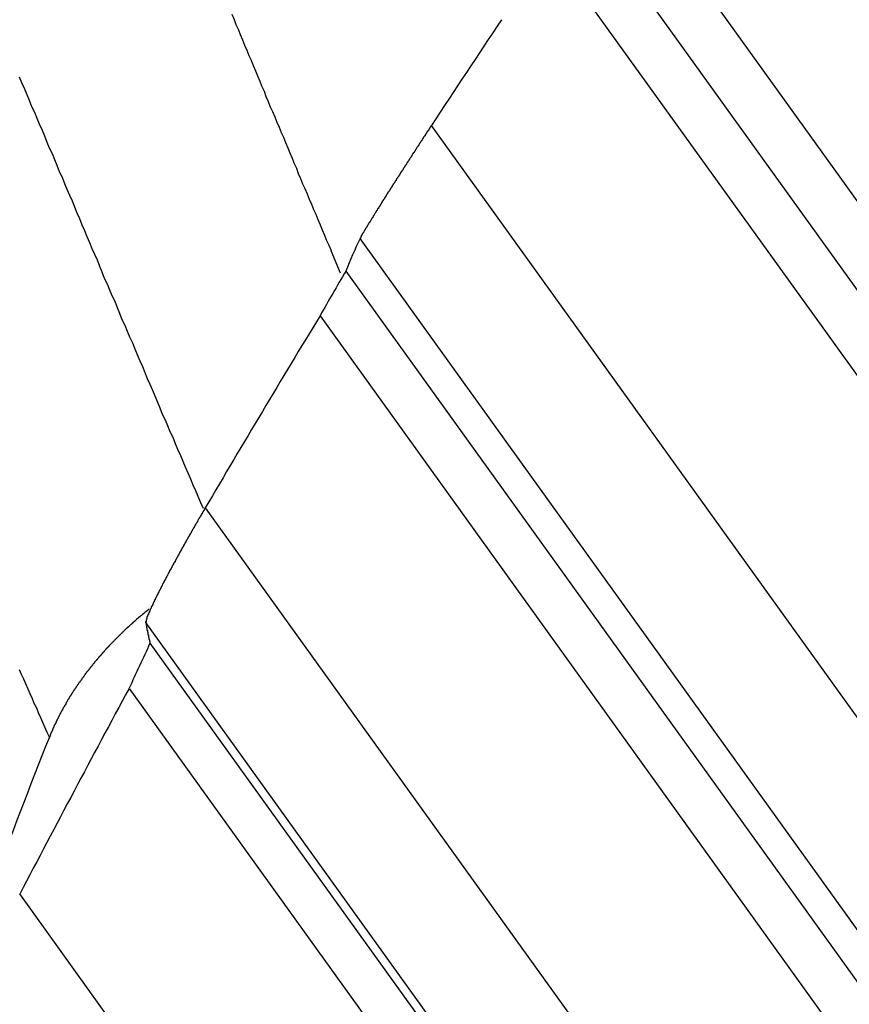
# Model space of a CAD drawing. Units: inches. Extents: x 11 to 1538, y 29 to 624.
# Drawn here: x 1291 to 1292, y 460 to 462 of the extents above; entities that cross this region are included whole.
import ezdxf

# ---------------------------------------------------------------- set-up
doc = ezdxf.new("R2010")
doc.units = ezdxf.units.IN
doc.header["$MEASUREMENT"] = 0
doc.layers.add('M12P-TE-M16_DXF_CONTINUOUS', color=7, linetype='Continuous')
doc.layers.add('M12P-WNAP-M1DXF_CONTINUOUS', color=7, linetype='Continuous')

msp = doc.modelspace()

# ---------------------------------------------------------------- linework, layer by layer
at = {"layer": 'M12P-TE-M16_DXF_CONTINUOUS', "color": 7, "linetype": 'Continuous'}
msp.add_line((1291.4068, 461.2874), (1291.3869, 461.3346), dxfattribs=at)
at = {"layer": 'M12P-TE-M16_DXF_CONTINUOUS', "color": 7}
for points in [[(1291.3874, 461.3346, 0), (1291.3824, 461.3456, 0), (1291.3774, 461.3566, 0), (1291.3734, 461.3666, 0), (1291.3684, 461.3776, 0), (1291.3644, 461.3886, 0), (1291.3594, 461.3996, 0), (1291.3554, 461.4106, 0), (1291.3504, 461.4206, 0), (1291.3464, 461.4316, 0), (1291.3414, 461.4426, 0), (1291.3374, 461.4536, 0), (1291.3324, 461.4646, 0), (1291.3274, 461.4746, 0), (1291.3234, 461.4856, 0), (1291.3184, 461.4966, 0), (1291.3144, 461.5076, 0), (1291.3094, 461.5186, 0), (1291.3054, 461.5286, 0), (1291.3004, 461.5396, 0), (1291.2964, 461.5506, 0), (1291.2914, 461.5616, 0), (1291.2874, 461.5726, 0), (1291.2824, 461.5826, 0), (1291.2784, 461.5936, 0), (1291.2734, 461.6046, 0), (1291.2694, 461.6156, 0), (1291.2644, 461.6266, 0), (1291.2594, 461.6366, 0), (1291.2554, 461.6476, 0), (1291.2504, 461.6586, 0), (1291.2464, 461.6696, 0), (1291.2414, 461.6806, 0), (1291.2374, 461.6906, 0), (1291.2324, 461.7016, 0), (1291.2284, 461.7126, 0), (1291.2234, 461.7236, 0), (1291.2194, 461.7346, 0), (1291.2144, 461.7446, 0), (1291.2104, 461.7556, 0), (1291.2054, 461.7666, 0), (1291.2014, 461.7776, 0), (1291.1964, 461.7886, 0), (1291.1924, 461.7986, 0), (1291.1874, 461.8096, 0), (1291.1834, 461.8206, 0), (1291.1784, 461.8316, 0)], [(1291.1184, 460.7926, 0), (1291.1124, 460.8046, 0), (1291.1074, 460.8176, 0), (1291.1024, 460.8296, 0), (1291.0964, 460.8416, 0), (1291.0914, 460.8546, 0), (1291.0864, 460.8666, 0), (1291.0804, 460.8796, 0), (1291.0754, 460.8916, 0), (1291.0704, 460.9036, 0), (1291.0644, 460.9166, 0), (1291.0594, 460.9286, 0), (1291.0544, 460.9416, 0), (1291.0484, 460.9536, 0), (1291.0434, 460.9666, 0), (1291.0384, 460.9786, 0), (1291.0324, 460.9906, 0), (1291.0274, 461.0036, 0), (1291.0224, 461.0156, 0), (1291.0164, 461.0286, 0), (1291.0114, 461.0406, 0), (1291.0064, 461.0536, 0), (1291.0004, 461.0656, 0), (1290.9954, 461.0776, 0), (1290.9904, 461.0906, 0), (1290.9854, 461.1026, 0), (1290.9794, 461.1156, 0), (1290.9744, 461.1276, 0), (1290.9694, 461.1406, 0), (1290.9634, 461.1526, 0), (1290.9584, 461.1646, 0), (1290.9534, 461.1776, 0), (1290.9474, 461.1896, 0), (1290.9424, 461.2026, 0), (1290.9374, 461.2146, 0), (1290.9324, 461.2276, 0), (1290.9264, 461.2396, 0), (1290.9214, 461.2516, 0), (1290.9164, 461.2646, 0), (1290.9104, 461.2766, 0), (1290.9054, 461.2896, 0), (1290.9004, 461.3016, 0), (1290.8954, 461.3146, 0), (1290.8894, 461.3266, 0), (1290.8844, 461.3386, 0), (1290.8794, 461.3516, 0), (1290.8734, 461.3636, 0), (1290.8684, 461.3766, 0), (1290.8634, 461.3886, 0), (1290.8584, 461.4016, 0), (1290.8524, 461.4136, 0), (1290.8474, 461.4266, 0), (1290.8424, 461.4386, 0), (1290.8374, 461.4506, 0), (1290.8314, 461.4636, 0), (1290.8264, 461.4756, 0), (1290.8214, 461.4886, 0), (1290.8154, 461.5006, 0), (1290.8104, 461.5136, 0), (1290.8054, 461.5256, 0), (1290.8004, 461.5386, 0), (1290.7944, 461.5506, 0), (1290.7894, 461.5626, 0), (1290.7844, 461.5756, 0), (1290.7794, 461.5876, 0), (1290.7734, 461.6006, 0), (1290.7684, 461.6126, 0), (1290.7634, 461.6256, 0), (1290.7574, 461.6376, 0), (1290.7524, 461.6506, 0), (1290.7474, 461.6626, 0), (1290.7424, 461.6746, 0), (1290.7364, 461.6876, 0), (1290.7314, 461.6996, 0)], [(1290.9694, 460.5526, 0), (1290.9694, 460.5516, 0), (1290.9684, 460.5516, 0), (1290.9684, 460.5506, 0), (1290.9674, 460.5506, 0), (1290.9674, 460.5496, 0), (1290.9664, 460.5496, 0), (1290.9664, 460.5496, 0), (1290.9654, 460.5486, 0), (1290.9654, 460.5486, 0), (1290.9644, 460.5476, 0), (1290.9644, 460.5476, 0), (1290.9634, 460.5466, 0), (1290.9634, 460.5466, 0), (1290.9624, 460.5456, 0), (1290.9624, 460.5456, 0), (1290.9614, 460.5446, 0), (1290.9614, 460.5446, 0), (1290.9604, 460.5436, 0), (1290.9594, 460.5436, 0), (1290.9594, 460.5426, 0), (1290.9584, 460.5426, 0), (1290.9584, 460.5416, 0), (1290.9574, 460.5416, 0), (1290.9574, 460.5406, 0), (1290.9564, 460.5406, 0), (1290.9564, 460.5406, 0), (1290.9554, 460.5396, 0), (1290.9554, 460.5396, 0), (1290.9544, 460.5386, 0), (1290.9544, 460.5386, 0), (1290.9534, 460.5376, 0), (1290.9534, 460.5376, 0), (1290.9524, 460.5366, 0), (1290.9524, 460.5366, 0), (1290.9514, 460.5356, 0), (1290.9514, 460.5356, 0), (1290.9504, 460.5346, 0), (1290.9504, 460.5346, 0), (1290.9494, 460.5336, 0), (1290.9494, 460.5336, 0), (1290.9484, 460.5326, 0), (1290.9484, 460.5326, 0), (1290.9474, 460.5316, 0), (1290.9474, 460.5316, 0), (1290.9464, 460.5306, 0), (1290.9464, 460.5306, 0), (1290.9454, 460.5296, 0), (1290.9454, 460.5296, 0), (1290.9444, 460.5286, 0), (1290.9444, 460.5286, 0), (1290.9434, 460.5276, 0), (1290.9434, 460.5276, 0), (1290.9424, 460.5266, 0), (1290.9424, 460.5266, 0), (1290.9414, 460.5256, 0), (1290.9414, 460.5256, 0), (1290.9404, 460.5246, 0), (1290.9404, 460.5246, 0), (1290.9394, 460.5236, 0), (1290.9394, 460.5236, 0), (1290.9384, 460.5226, 0), (1290.9384, 460.5226, 0), (1290.9374, 460.5216, 0), (1290.9374, 460.5216, 0), (1290.9364, 460.5206, 0), (1290.9364, 460.5206, 0), (1290.9354, 460.5196, 0), (1290.9354, 460.5196, 0), (1290.9344, 460.5186, 0), (1290.9344, 460.5186, 0), (1290.9334, 460.5176, 0), (1290.9334, 460.5176, 0), (1290.9324, 460.5166, 0), (1290.9324, 460.5166, 0), (1290.9314, 460.5156, 0), (1290.9314, 460.5156, 0), (1290.9304, 460.5146, 0), (1290.9304, 460.5146, 0), (1290.9294, 460.5136, 0), (1290.9294, 460.5136, 0), (1290.9284, 460.5126, 0), (1290.9284, 460.5126, 0), (1290.9274, 460.5116, 0), (1290.9274, 460.5116, 0), (1290.9264, 460.5106, 0), (1290.9264, 460.5106, 0), (1290.9254, 460.5096, 0), (1290.9254, 460.5096, 0), (1290.9244, 460.5086, 0), (1290.9244, 460.5086, 0), (1290.9234, 460.5076, 0), (1290.9234, 460.5076, 0), (1290.9224, 460.5066, 0), (1290.9224, 460.5066, 0), (1290.9214, 460.5056, 0), (1290.9214, 460.5056, 0), (1290.9204, 460.5046, 0), (1290.9204, 460.5046, 0), (1290.9194, 460.5036, 0), (1290.9194, 460.5036, 0), (1290.9194, 460.5026, 0), (1290.9184, 460.5026, 0), (1290.9184, 460.5016, 0), (1290.9174, 460.5016, 0), (1290.9174, 460.5006, 0), (1290.9164, 460.5006, 0), (1290.9164, 460.4996, 0), (1290.9154, 460.4996, 0), (1290.9154, 460.4986, 0), (1290.9144, 460.4986, 0), (1290.9144, 460.4976, 0), (1290.9134, 460.4976, 0), (1290.9134, 460.4966, 0), (1290.9124, 460.4966, 0), (1290.9124, 460.4956, 0), (1290.9114, 460.4946, 0), (1290.9114, 460.4946, 0), (1290.9104, 460.4936, 0), (1290.9104, 460.4936, 0), (1290.9094, 460.4926, 0), (1290.9094, 460.4926, 0), (1290.9094, 460.4916, 0), (1290.9084, 460.4916, 0), (1290.9084, 460.4906, 0), (1290.9074, 460.4906, 0), (1290.9074, 460.4896, 0), (1290.9064, 460.4896, 0), (1290.9064, 460.4886, 0), (1290.9054, 460.4886, 0), (1290.9054, 460.4876, 0), (1290.9044, 460.4876, 0), (1290.9044, 460.4866, 0), (1290.9034, 460.4866, 0), (1290.9034, 460.4856, 0), (1290.9024, 460.4846, 0), (1290.9024, 460.4846, 0), (1290.9024, 460.4836, 0), (1290.9014, 460.4836, 0), (1290.9014, 460.4826, 0), (1290.9004, 460.4826, 0), (1290.9004, 460.4816, 0), (1290.8994, 460.4816, 0), (1290.8994, 460.4806, 0), (1290.8984, 460.4806, 0), (1290.8984, 460.4796, 0), (1290.8974, 460.4796, 0), (1290.8974, 460.4786, 0), (1290.8974, 460.4786, 0), (1290.8964, 460.4776, 0), (1290.8964, 460.4776, 0), (1290.8954, 460.4766, 0), (1290.8954, 460.4756, 0), (1290.8944, 460.4756, 0), (1290.8944, 460.4746, 0), (1290.8934, 460.4746, 0), (1290.8934, 460.4736, 0), (1290.8924, 460.4736, 0), (1290.8924, 460.4726, 0), (1290.8924, 460.4726, 0)], [(1290.8924, 460.4726, 0), (1290.8914, 460.4716, 0), (1290.8904, 460.4706, 0), (1290.8894, 460.4696, 0), (1290.8884, 460.4686, 0), (1290.8884, 460.4676, 0), (1290.8874, 460.4666, 0), (1290.8864, 460.4656, 0), (1290.8854, 460.4646, 0), (1290.8854, 460.4636, 0), (1290.8844, 460.4626, 0), (1290.8834, 460.4626, 0), (1290.8834, 460.4616, 0), (1290.8824, 460.4606, 0), (1290.8814, 460.4596, 0), (1290.8804, 460.4586, 0), (1290.8804, 460.4576, 0), (1290.8794, 460.4566, 0), (1290.8784, 460.4556, 0), (1290.8774, 460.4546, 0), (1290.8774, 460.4536, 0), (1290.8764, 460.4526, 0), (1290.8754, 460.4516, 0), (1290.8744, 460.4506, 0), (1290.8744, 460.4496, 0), (1290.8734, 460.4496, 0), (1290.8724, 460.4486, 0), (1290.8724, 460.4476, 0), (1290.8714, 460.4466, 0), (1290.8704, 460.4456, 0), (1290.8694, 460.4446, 0), (1290.8694, 460.4436, 0), (1290.8684, 460.4426, 0), (1290.8674, 460.4416, 0), (1290.8674, 460.4406, 0), (1290.8664, 460.4396, 0), (1290.8654, 460.4386, 0), (1290.8654, 460.4376, 0), (1290.8644, 460.4366, 0), (1290.8634, 460.4356, 0), (1290.8624, 460.4346, 0), (1290.8624, 460.4336, 0), (1290.8614, 460.4326, 0), (1290.8604, 460.4316, 0), (1290.8604, 460.4306, 0), (1290.8594, 460.4296, 0), (1290.8584, 460.4286, 0), (1290.8584, 460.4276, 0), (1290.8574, 460.4276, 0), (1290.8564, 460.4266, 0), (1290.8564, 460.4256, 0), (1290.8554, 460.4246, 0), (1290.8544, 460.4236, 0), (1290.8544, 460.4226, 0), (1290.8534, 460.4216, 0), (1290.8524, 460.4206, 0), (1290.8524, 460.4196, 0), (1290.8514, 460.4186, 0), (1290.8504, 460.4176, 0), (1290.8504, 460.4166, 0), (1290.8494, 460.4156, 0), (1290.8484, 460.4146, 0), (1290.8484, 460.4136, 0), (1290.8474, 460.4126, 0), (1290.8464, 460.4116, 0), (1290.8464, 460.4106, 0), (1290.8454, 460.4096, 0), (1290.8444, 460.4086, 0), (1290.8444, 460.4076, 0), (1290.8434, 460.4066, 0), (1290.8424, 460.4056, 0), (1290.8424, 460.4046, 0), (1290.8414, 460.4036, 0), (1290.8404, 460.4026, 0), (1290.8404, 460.4016, 0), (1290.8394, 460.4006, 0), (1290.8394, 460.3996, 0), (1290.8384, 460.3986, 0), (1290.8374, 460.3976, 0), (1290.8374, 460.3966, 0), (1290.8364, 460.3956, 0), (1290.8354, 460.3946, 0), (1290.8354, 460.3936, 0), (1290.8344, 460.3926, 0), (1290.8344, 460.3916, 0), (1290.8334, 460.3906, 0), (1290.8324, 460.3896, 0), (1290.8324, 460.3886, 0), (1290.8314, 460.3876, 0), (1290.8314, 460.3866, 0), (1290.8304, 460.3856, 0), (1290.8294, 460.3846, 0), (1290.8294, 460.3836, 0), (1290.8284, 460.3816, 0), (1290.8284, 460.3806, 0), (1290.8274, 460.3796, 0), (1290.8264, 460.3786, 0), (1290.8264, 460.3776, 0), (1290.8254, 460.3766, 0), (1290.8254, 460.3756, 0), (1290.8244, 460.3746, 0), (1290.8234, 460.3736, 0), (1290.8234, 460.3726, 0), (1290.8224, 460.3716, 0), (1290.8224, 460.3706, 0), (1290.8214, 460.3696, 0), (1290.8214, 460.3686, 0), (1290.8204, 460.3676, 0), (1290.8194, 460.3666, 0), (1290.8194, 460.3656, 0), (1290.8184, 460.3646, 0), (1290.8184, 460.3636, 0), (1290.8174, 460.3626, 0), (1290.8174, 460.3616, 0), (1290.8164, 460.3606, 0), (1290.8164, 460.3596, 0), (1290.8154, 460.3586, 0), (1290.8144, 460.3566, 0), (1290.8144, 460.3556, 0), (1290.8134, 460.3546, 0), (1290.8134, 460.3536, 0), (1290.8124, 460.3526, 0), (1290.8124, 460.3516, 0), (1290.8114, 460.3506, 0), (1290.8114, 460.3496, 0), (1290.8104, 460.3486, 0), (1290.8104, 460.3476, 0), (1290.8094, 460.3466, 0), (1290.8094, 460.3456, 0), (1290.8084, 460.3446, 0), (1290.8084, 460.3436, 0), (1290.8074, 460.3426, 0), (1290.8074, 460.3416, 0), (1290.8064, 460.3396, 0), (1290.8054, 460.3386, 0), (1290.8054, 460.3376, 0), (1290.8044, 460.3366, 0), (1290.8044, 460.3356, 0), (1290.8034, 460.3346, 0), (1290.8034, 460.3336, 0), (1290.8034, 460.3326, 0), (1290.8024, 460.3316, 0), (1290.8024, 460.3306, 0), (1290.8014, 460.3296, 0), (1290.8014, 460.3286, 0), (1290.8004, 460.3276, 0), (1290.8004, 460.3256, 0), (1290.7994, 460.3246, 0), (1290.7994, 460.3236, 0), (1290.7984, 460.3226, 0), (1290.7984, 460.3216, 0), (1290.7974, 460.3206, 0), (1290.7974, 460.3196, 0), (1290.7964, 460.3186, 0), (1290.7964, 460.3176, 0), (1290.7954, 460.3166, 0), (1290.7954, 460.3156, 0), (1290.7954, 460.3136, 0), (1290.7944, 460.3126, 0), (1290.7944, 460.3116, 0)], [(1290.7944, 460.3116, 0), (1290.7894, 460.3216, 0), (1290.7854, 460.3316, 0), (1290.7804, 460.3426, 0), (1290.7764, 460.3526, 0), (1290.7714, 460.3626, 0), (1290.7674, 460.3726, 0), (1290.7624, 460.3826, 0), (1290.7584, 460.3926, 0), (1290.7534, 460.4026, 0), (1290.7494, 460.4126, 0), (1290.7444, 460.4236, 0), (1290.7404, 460.4336, 0), (1290.7354, 460.4436, 0), (1290.7314, 460.4536, 0)]]:
    msp.add_polyline3d(points, dxfattribs=at)
at = {"layer": 'M12P-TE-M16_DXF_CONTINUOUS', "color": 7, "linetype": 'Continuous'}
for centre, radius, start, end in [((1291.4845, 459.9716), 0.776, 128.2378, 130.006), ((1291.4821, 459.9744), 0.7724, 130.0056, 131.5555), ((1298.6299, 457.1589), 8.4464, 158.08217, 160.36788)]:
    msp.add_arc(centre, radius, start, end, dxfattribs=at)
at = {"layer": 'M12P-WNAP-M1DXF_CONTINUOUS', "color": 7, "linetype": 'Continuous'}
for p, q in [((1294.7102, 458.3595), (1291.9802, 462.1529)), ((1291.9097, 462.063), (1294.9306, 457.8655)), ((1291.8463, 461.971), (1294.8672, 457.7735)), ((1294.3279, 457.8047), (1291.5979, 461.5981)), ((1294.1777, 457.5667), (1291.4476, 461.3601)), ((1291.4175, 461.2918), (1294.4384, 457.0943)), ((1291.3635, 461.198), (1294.3844, 457.0004)), ((1293.8522, 457.0007), (1291.1222, 460.7941)), ((1293.7269, 456.7594), (1290.9969, 460.5528)), ((1291.0057, 460.5091), (1294.0266, 456.3115)), ((1290.9618, 460.4144), (1293.9827, 456.2169)), ((1293.4619, 456.1885), (1290.7319, 459.9819))]:
    msp.add_line(p, q, dxfattribs=at)
at = {"layer": 'M12P-WNAP-M1DXF_CONTINUOUS', "color": 7}
for points in [[(1291.5974, 461.5976, 0), (1291.5974, 461.5976, 0), (1291.5964, 461.5966, 0), (1291.5964, 461.5956, 0), (1291.5954, 461.5946, 0), (1291.5954, 461.5936, 0), (1291.5944, 461.5936, 0), (1291.5944, 461.5926, 0), (1291.5934, 461.5916, 0), (1291.5934, 461.5906, 0), (1291.5924, 461.5896, 0), (1291.5924, 461.5886, 0), (1291.5914, 461.5886, 0), (1291.5914, 461.5876, 0), (1291.5904, 461.5866, 0), (1291.5894, 461.5856, 0), (1291.5894, 461.5846, 0), (1291.5884, 461.5846, 0), (1291.5884, 461.5836, 0), (1291.5874, 461.5826, 0), (1291.5874, 461.5816, 0), (1291.5864, 461.5806, 0), (1291.5864, 461.5796, 0), (1291.5854, 461.5796, 0), (1291.5854, 461.5786, 0), (1291.5844, 461.5776, 0), (1291.5844, 461.5766, 0), (1291.5834, 461.5756, 0), (1291.5824, 461.5756, 0), (1291.5824, 461.5746, 0), (1291.5814, 461.5736, 0), (1291.5814, 461.5726, 0), (1291.5804, 461.5716, 0), (1291.5804, 461.5706, 0), (1291.5794, 461.5706, 0), (1291.5794, 461.5696, 0), (1291.5784, 461.5686, 0), (1291.5784, 461.5676, 0), (1291.5774, 461.5666, 0), (1291.5774, 461.5656, 0), (1291.5764, 461.5656, 0), (1291.5754, 461.5646, 0), (1291.5754, 461.5636, 0), (1291.5744, 461.5626, 0), (1291.5744, 461.5616, 0), (1291.5734, 461.5616, 0), (1291.5734, 461.5606, 0), (1291.5724, 461.5596, 0), (1291.5724, 461.5586, 0), (1291.5714, 461.5576, 0), (1291.5714, 461.5566, 0), (1291.5704, 461.5566, 0), (1291.5704, 461.5556, 0), (1291.5694, 461.5546, 0), (1291.5694, 461.5536, 0), (1291.5684, 461.5526, 0), (1291.5674, 461.5526, 0), (1291.5674, 461.5516, 0), (1291.5664, 461.5506, 0), (1291.5664, 461.5496, 0), (1291.5654, 461.5486, 0), (1291.5654, 461.5476, 0), (1291.5644, 461.5476, 0), (1291.5644, 461.5466, 0), (1291.5634, 461.5456, 0), (1291.5634, 461.5446, 0), (1291.5624, 461.5436, 0), (1291.5624, 461.5426, 0), (1291.5614, 461.5426, 0), (1291.5614, 461.5416, 0), (1291.5604, 461.5406, 0), (1291.5594, 461.5396, 0), (1291.5594, 461.5386, 0), (1291.5584, 461.5386, 0), (1291.5584, 461.5376, 0), (1291.5574, 461.5366, 0), (1291.5574, 461.5356, 0), (1291.5564, 461.5346, 0), (1291.5564, 461.5336, 0), (1291.5554, 461.5336, 0), (1291.5554, 461.5326, 0), (1291.5544, 461.5316, 0), (1291.5544, 461.5306, 0), (1291.5534, 461.5296, 0), (1291.5524, 461.5286, 0), (1291.5524, 461.5286, 0), (1291.5514, 461.5276, 0), (1291.5514, 461.5266, 0), (1291.5504, 461.5256, 0), (1291.5504, 461.5246, 0), (1291.5494, 461.5246, 0), (1291.5494, 461.5236, 0), (1291.5484, 461.5226, 0), (1291.5484, 461.5216, 0), (1291.5474, 461.5206, 0), (1291.5474, 461.5196, 0), (1291.5464, 461.5196, 0), (1291.5464, 461.5186, 0), (1291.5454, 461.5176, 0), (1291.5454, 461.5166, 0), (1291.5444, 461.5156, 0), (1291.5434, 461.5146, 0), (1291.5434, 461.5146, 0), (1291.5424, 461.5136, 0), (1291.5424, 461.5126, 0), (1291.5414, 461.5116, 0), (1291.5414, 461.5106, 0), (1291.5404, 461.5106, 0), (1291.5404, 461.5096, 0), (1291.5394, 461.5086, 0), (1291.5394, 461.5076, 0), (1291.5384, 461.5066, 0), (1291.5384, 461.5056, 0), (1291.5374, 461.5056, 0), (1291.5374, 461.5046, 0), (1291.5364, 461.5036, 0), (1291.5354, 461.5026, 0), (1291.5354, 461.5016, 0), (1291.5344, 461.5006, 0), (1291.5344, 461.5006, 0), (1291.5334, 461.4996, 0), (1291.5334, 461.4986, 0), (1291.5324, 461.4976, 0), (1291.5324, 461.4966, 0), (1291.5314, 461.4966, 0), (1291.5314, 461.4956, 0), (1291.5304, 461.4946, 0), (1291.5304, 461.4936, 0), (1291.5294, 461.4926, 0), (1291.5294, 461.4916, 0), (1291.5284, 461.4916, 0), (1291.5284, 461.4906, 0), (1291.5274, 461.4896, 0), (1291.5264, 461.4886, 0), (1291.5264, 461.4876, 0), (1291.5254, 461.4866, 0), (1291.5254, 461.4866, 0), (1291.5244, 461.4856, 0), (1291.5244, 461.4846, 0), (1291.5234, 461.4836, 0), (1291.5234, 461.4826, 0), (1291.5224, 461.4816, 0), (1291.5224, 461.4816, 0), (1291.5214, 461.4806, 0), (1291.5214, 461.4796, 0), (1291.5204, 461.4786, 0), (1291.5204, 461.4776, 0), (1291.5194, 461.4776, 0), (1291.5194, 461.4766, 0), (1291.5184, 461.4756, 0), (1291.5174, 461.4746, 0), (1291.5174, 461.4736, 0), (1291.5164, 461.4726, 0), (1291.5164, 461.4726, 0), (1291.5154, 461.4716, 0), (1291.5154, 461.4706, 0), (1291.5144, 461.4696, 0), (1291.5144, 461.4686, 0), (1291.5134, 461.4676, 0), (1291.5134, 461.4676, 0), (1291.5124, 461.4666, 0), (1291.5124, 461.4656, 0), (1291.5114, 461.4646, 0), (1291.5114, 461.4636, 0), (1291.5104, 461.4626, 0), (1291.5104, 461.4626, 0), (1291.5094, 461.4616, 0), (1291.5094, 461.4606, 0), (1291.5084, 461.4596, 0), (1291.5074, 461.4586, 0), (1291.5074, 461.4586, 0), (1291.5064, 461.4576, 0), (1291.5064, 461.4566, 0), (1291.5054, 461.4556, 0), (1291.5054, 461.4546, 0), (1291.5044, 461.4536, 0), (1291.5044, 461.4536, 0), (1291.5034, 461.4526, 0), (1291.5034, 461.4516, 0), (1291.5024, 461.4506, 0), (1291.5024, 461.4496, 0), (1291.5014, 461.4486, 0), (1291.5014, 461.4486, 0), (1291.5004, 461.4476, 0), (1291.5004, 461.4466, 0), (1291.4994, 461.4456, 0), (1291.4994, 461.4446, 0), (1291.4984, 461.4436, 0), (1291.4984, 461.4436, 0), (1291.4974, 461.4426, 0), (1291.4964, 461.4416, 0), (1291.4964, 461.4406, 0), (1291.4954, 461.4396, 0), (1291.4954, 461.4386, 0), (1291.4944, 461.4386, 0), (1291.4944, 461.4376, 0), (1291.4934, 461.4366, 0), (1291.4934, 461.4356, 0), (1291.4924, 461.4346, 0), (1291.4924, 461.4336, 0), (1291.4914, 461.4336, 0), (1291.4914, 461.4326, 0), (1291.4904, 461.4316, 0), (1291.4904, 461.4306, 0), (1291.4894, 461.4296, 0), (1291.4894, 461.4286, 0), (1291.4884, 461.4286, 0), (1291.4884, 461.4276, 0), (1291.4874, 461.4266, 0), (1291.4874, 461.4256, 0), (1291.4864, 461.4246, 0), (1291.4864, 461.4236, 0), (1291.4854, 461.4236, 0), (1291.4844, 461.4226, 0), (1291.4844, 461.4216, 0), (1291.4834, 461.4206, 0), (1291.4834, 461.4196, 0), (1291.4824, 461.4186, 0), (1291.4824, 461.4186, 0), (1291.4814, 461.4176, 0), (1291.4814, 461.4166, 0), (1291.4804, 461.4156, 0), (1291.4804, 461.4146, 0), (1291.4794, 461.4136, 0), (1291.4794, 461.4136, 0), (1291.4784, 461.4126, 0), (1291.4784, 461.4116, 0), (1291.4774, 461.4106, 0), (1291.4774, 461.4096, 0), (1291.4764, 461.4086, 0), (1291.4764, 461.4086, 0), (1291.4754, 461.4076, 0), (1291.4754, 461.4066, 0), (1291.4744, 461.4056, 0), (1291.4744, 461.4046, 0), (1291.4734, 461.4036, 0), (1291.4734, 461.4036, 0), (1291.4724, 461.4026, 0), (1291.4724, 461.4016, 0), (1291.4714, 461.4006, 0), (1291.4714, 461.3996, 0), (1291.4704, 461.3986, 0), (1291.4704, 461.3986, 0), (1291.4694, 461.3976, 0), (1291.4694, 461.3966, 0), (1291.4684, 461.3956, 0), (1291.4674, 461.3946, 0), (1291.4674, 461.3936, 0), (1291.4664, 461.3936, 0), (1291.4664, 461.3926, 0), (1291.4654, 461.3916, 0), (1291.4654, 461.3906, 0), (1291.4644, 461.3896, 0), (1291.4644, 461.3886, 0), (1291.4634, 461.3886, 0), (1291.4634, 461.3876, 0), (1291.4624, 461.3866, 0), (1291.4624, 461.3856, 0), (1291.4614, 461.3846, 0), (1291.4614, 461.3836, 0), (1291.4604, 461.3836, 0), (1291.4604, 461.3826, 0), (1291.4594, 461.3816, 0), (1291.4594, 461.3806, 0), (1291.4584, 461.3796, 0), (1291.4584, 461.3786, 0), (1291.4574, 461.3776, 0), (1291.4574, 461.3776, 0), (1291.4564, 461.3766, 0), (1291.4564, 461.3756, 0), (1291.4554, 461.3746, 0), (1291.4554, 461.3736, 0), (1291.4544, 461.3726, 0), (1291.4544, 461.3726, 0), (1291.4534, 461.3716, 0), (1291.4534, 461.3706, 0), (1291.4524, 461.3696, 0), (1291.4524, 461.3686, 0), (1291.4514, 461.3676, 0), (1291.4514, 461.3666, 0), (1291.4504, 461.3666, 0), (1291.4504, 461.3656, 0), (1291.4504, 461.3646, 0), (1291.4494, 461.3636, 0), (1291.4494, 461.3626, 0), (1291.4484, 461.3616, 0), (1291.4484, 461.3606, 0), (1291.4474, 461.3606, 0)], [(1291.1224, 460.7946, 0), (1291.1214, 460.7936, 0), (1291.1214, 460.7926, 0), (1291.1214, 460.7926, 0), (1291.1204, 460.7916, 0), (1291.1204, 460.7906, 0), (1291.1204, 460.7906, 0), (1291.1194, 460.7896, 0), (1291.1194, 460.7896, 0), (1291.1194, 460.7886, 0), (1291.1184, 460.7876, 0), (1291.1184, 460.7876, 0), (1291.1174, 460.7866, 0), (1291.1174, 460.7866, 0), (1291.1174, 460.7856, 0), (1291.1164, 460.7846, 0), (1291.1164, 460.7846, 0), (1291.1164, 460.7836, 0), (1291.1154, 460.7836, 0), (1291.1154, 460.7826, 0), (1291.1154, 460.7816, 0), (1291.1144, 460.7816, 0), (1291.1144, 460.7806, 0), (1291.1144, 460.7796, 0), (1291.1134, 460.7796, 0), (1291.1134, 460.7786, 0), (1291.1124, 460.7786, 0), (1291.1124, 460.7776, 0), (1291.1124, 460.7766, 0), (1291.1114, 460.7766, 0), (1291.1114, 460.7756, 0), (1291.1114, 460.7756, 0), (1291.1104, 460.7746, 0), (1291.1104, 460.7736, 0), (1291.1104, 460.7736, 0), (1291.1094, 460.7726, 0), (1291.1094, 460.7716, 0), (1291.1094, 460.7716, 0), (1291.1084, 460.7706, 0), (1291.1084, 460.7706, 0), (1291.1074, 460.7696, 0), (1291.1074, 460.7686, 0), (1291.1074, 460.7686, 0), (1291.1064, 460.7676, 0), (1291.1064, 460.7676, 0), (1291.1064, 460.7666, 0), (1291.1054, 460.7656, 0), (1291.1054, 460.7656, 0), (1291.1054, 460.7646, 0), (1291.1044, 460.7636, 0), (1291.1044, 460.7636, 0), (1291.1044, 460.7626, 0), (1291.1034, 460.7626, 0), (1291.1034, 460.7616, 0), (1291.1024, 460.7606, 0), (1291.1024, 460.7606, 0), (1291.1024, 460.7596, 0), (1291.1014, 460.7596, 0), (1291.1014, 460.7586, 0), (1291.1014, 460.7576, 0), (1291.1004, 460.7576, 0), (1291.1004, 460.7566, 0), (1291.1004, 460.7556, 0), (1291.0994, 460.7556, 0), (1291.0994, 460.7546, 0), (1291.0994, 460.7546, 0), (1291.0984, 460.7536, 0), (1291.0984, 460.7526, 0), (1291.0984, 460.7526, 0), (1291.0974, 460.7516, 0), (1291.0974, 460.7506, 0), (1291.0964, 460.7506, 0), (1291.0964, 460.7496, 0), (1291.0964, 460.7496, 0), (1291.0954, 460.7486, 0), (1291.0954, 460.7476, 0), (1291.0954, 460.7476, 0), (1291.0944, 460.7466, 0), (1291.0944, 460.7466, 0), (1291.0944, 460.7456, 0), (1291.0934, 460.7446, 0), (1291.0934, 460.7446, 0), (1291.0934, 460.7436, 0), (1291.0924, 460.7426, 0), (1291.0924, 460.7426, 0), (1291.0924, 460.7416, 0), (1291.0914, 460.7416, 0), (1291.0914, 460.7406, 0), (1291.0904, 460.7396, 0), (1291.0904, 460.7396, 0), (1291.0904, 460.7386, 0), (1291.0894, 460.7386, 0), (1291.0894, 460.7376, 0), (1291.0894, 460.7366, 0), (1291.0884, 460.7366, 0), (1291.0884, 460.7356, 0), (1291.0884, 460.7346, 0), (1291.0874, 460.7346, 0), (1291.0874, 460.7336, 0), (1291.0874, 460.7336, 0), (1291.0864, 460.7326, 0), (1291.0864, 460.7316, 0), (1291.0864, 460.7316, 0), (1291.0854, 460.7306, 0), (1291.0854, 460.7296, 0), (1291.0844, 460.7296, 0), (1291.0844, 460.7286, 0), (1291.0844, 460.7286, 0), (1291.0834, 460.7276, 0), (1291.0834, 460.7266, 0), (1291.0834, 460.7266, 0), (1291.0824, 460.7256, 0), (1291.0824, 460.7256, 0), (1291.0824, 460.7246, 0), (1291.0814, 460.7236, 0), (1291.0814, 460.7236, 0), (1291.0814, 460.7226, 0), (1291.0804, 460.7216, 0), (1291.0804, 460.7216, 0), (1291.0804, 460.7206, 0), (1291.0794, 460.7206, 0), (1291.0794, 460.7196, 0), (1291.0794, 460.7186, 0), (1291.0784, 460.7186, 0), (1291.0784, 460.7176, 0), (1291.0774, 460.7166, 0), (1291.0774, 460.7166, 0), (1291.0774, 460.7156, 0), (1291.0764, 460.7156, 0), (1291.0764, 460.7146, 0), (1291.0764, 460.7136, 0), (1291.0754, 460.7136, 0), (1291.0754, 460.7126, 0), (1291.0754, 460.7116, 0), (1291.0744, 460.7116, 0), (1291.0744, 460.7106, 0), (1291.0744, 460.7106, 0), (1291.0734, 460.7096, 0), (1291.0734, 460.7086, 0), (1291.0734, 460.7086, 0), (1291.0724, 460.7076, 0), (1291.0724, 460.7076, 0), (1291.0724, 460.7066, 0), (1291.0714, 460.7056, 0), (1291.0714, 460.7056, 0), (1291.0714, 460.7046, 0), (1291.0704, 460.7036, 0), (1291.0704, 460.7036, 0), (1291.0704, 460.7026, 0), (1291.0694, 460.7026, 0), (1291.0694, 460.7016, 0), (1291.0684, 460.7006, 0), (1291.0684, 460.7006, 0), (1291.0684, 460.6996, 0), (1291.0674, 460.6986, 0), (1291.0674, 460.6986, 0), (1291.0674, 460.6976, 0), (1291.0664, 460.6976, 0), (1291.0664, 460.6966, 0), (1291.0664, 460.6956, 0), (1291.0654, 460.6956, 0), (1291.0654, 460.6946, 0), (1291.0654, 460.6936, 0), (1291.0644, 460.6936, 0), (1291.0644, 460.6926, 0), (1291.0644, 460.6926, 0), (1291.0634, 460.6916, 0), (1291.0634, 460.6906, 0), (1291.0634, 460.6906, 0), (1291.0624, 460.6896, 0), (1291.0624, 460.6886, 0), (1291.0624, 460.6886, 0), (1291.0614, 460.6876, 0), (1291.0614, 460.6876, 0), (1291.0614, 460.6866, 0), (1291.0604, 460.6856, 0), (1291.0604, 460.6856, 0), (1291.0604, 460.6846, 0), (1291.0594, 460.6836, 0), (1291.0594, 460.6836, 0), (1291.0594, 460.6826, 0), (1291.0584, 460.6826, 0), (1291.0584, 460.6816, 0), (1291.0584, 460.6806, 0), (1291.0574, 460.6806, 0), (1291.0574, 460.6796, 0), (1291.0574, 460.6786, 0), (1291.0564, 460.6786, 0), (1291.0564, 460.6776, 0), (1291.0554, 460.6776, 0), (1291.0554, 460.6766, 0), (1291.0554, 460.6756, 0), (1291.0544, 460.6756, 0), (1291.0544, 460.6746, 0), (1291.0544, 460.6736, 0), (1291.0534, 460.6736, 0), (1291.0534, 460.6726, 0), (1291.0534, 460.6726, 0), (1291.0524, 460.6716, 0), (1291.0524, 460.6706, 0), (1291.0524, 460.6706, 0), (1291.0514, 460.6696, 0), (1291.0514, 460.6686, 0), (1291.0514, 460.6686, 0), (1291.0504, 460.6676, 0), (1291.0504, 460.6676, 0), (1291.0504, 460.6666, 0), (1291.0494, 460.6656, 0), (1291.0494, 460.6656, 0), (1291.0494, 460.6646, 0), (1291.0484, 460.6636, 0), (1291.0484, 460.6636, 0), (1291.0484, 460.6626, 0), (1291.0474, 460.6626, 0), (1291.0474, 460.6616, 0), (1291.0474, 460.6606, 0), (1291.0464, 460.6606, 0), (1291.0464, 460.6596, 0), (1291.0464, 460.6586, 0), (1291.0454, 460.6586, 0), (1291.0454, 460.6576, 0), (1291.0454, 460.6576, 0), (1291.0444, 460.6566, 0), (1291.0444, 460.6556, 0), (1291.0444, 460.6556, 0), (1291.0434, 460.6546, 0), (1291.0434, 460.6536, 0), (1291.0434, 460.6536, 0), (1291.0424, 460.6526, 0), (1291.0424, 460.6526, 0), (1291.0424, 460.6516, 0), (1291.0414, 460.6506, 0), (1291.0414, 460.6506, 0), (1291.0414, 460.6496, 0), (1291.0404, 460.6486, 0), (1291.0404, 460.6486, 0), (1291.0404, 460.6476, 0), (1291.0394, 460.6466, 0), (1291.0394, 460.6466, 0), (1291.0394, 460.6456, 0), (1291.0384, 460.6456, 0), (1291.0384, 460.6446, 0), (1291.0384, 460.6436, 0), (1291.0374, 460.6436, 0), (1291.0374, 460.6426, 0), (1291.0374, 460.6416, 0), (1291.0364, 460.6416, 0), (1291.0364, 460.6406, 0), (1291.0364, 460.6406, 0), (1291.0354, 460.6396, 0), (1291.0354, 460.6386, 0), (1291.0354, 460.6386, 0), (1291.0344, 460.6376, 0), (1291.0344, 460.6366, 0), (1291.0344, 460.6366, 0), (1291.0334, 460.6356, 0), (1291.0334, 460.6356, 0), (1291.0334, 460.6346, 0), (1291.0324, 460.6336, 0), (1291.0324, 460.6336, 0), (1291.0324, 460.6326, 0), (1291.0314, 460.6316, 0), (1291.0314, 460.6316, 0), (1291.0314, 460.6306, 0), (1291.0304, 460.6296, 0), (1291.0304, 460.6296, 0), (1291.0304, 460.6286, 0), (1291.0294, 460.6286, 0), (1291.0294, 460.6276, 0), (1291.0294, 460.6266, 0), (1291.0294, 460.6266, 0), (1291.0284, 460.6256, 0), (1291.0284, 460.6246, 0), (1291.0284, 460.6246, 0), (1291.0274, 460.6236, 0), (1291.0274, 460.6236, 0), (1291.0274, 460.6226, 0), (1291.0264, 460.6216, 0), (1291.0264, 460.6216, 0), (1291.0264, 460.6206, 0), (1291.0254, 460.6196, 0), (1291.0254, 460.6196, 0), (1291.0254, 460.6186, 0), (1291.0244, 460.6176, 0), (1291.0244, 460.6176, 0), (1291.0244, 460.6166, 0), (1291.0234, 460.6166, 0), (1291.0234, 460.6156, 0), (1291.0234, 460.6146, 0), (1291.0224, 460.6146, 0), (1291.0224, 460.6136, 0), (1291.0224, 460.6126, 0), (1291.0214, 460.6126, 0), (1291.0214, 460.6116, 0), (1291.0214, 460.6106, 0), (1291.0204, 460.6106, 0), (1291.0204, 460.6096, 0), (1291.0204, 460.6096, 0), (1291.0204, 460.6086, 0), (1291.0194, 460.6076, 0), (1291.0194, 460.6076, 0), (1291.0194, 460.6066, 0), (1291.0184, 460.6056, 0), (1291.0184, 460.6056, 0), (1291.0184, 460.6046, 0), (1291.0174, 460.6036, 0), (1291.0174, 460.6036, 0), (1291.0174, 460.6026, 0), (1291.0164, 460.6026, 0), (1291.0164, 460.6016, 0), (1291.0164, 460.6006, 0), (1291.0154, 460.6006, 0), (1291.0154, 460.5996, 0), (1291.0154, 460.5986, 0), (1291.0154, 460.5986, 0), (1291.0144, 460.5976, 0), (1291.0144, 460.5966, 0), (1291.0144, 460.5966, 0), (1291.0134, 460.5956, 0), (1291.0134, 460.5946, 0), (1291.0134, 460.5946, 0), (1291.0124, 460.5936, 0), (1291.0124, 460.5936, 0), (1291.0124, 460.5926, 0), (1291.0114, 460.5916, 0), (1291.0114, 460.5916, 0), (1291.0114, 460.5906, 0), (1291.0114, 460.5896, 0), (1291.0104, 460.5896, 0), (1291.0104, 460.5886, 0), (1291.0104, 460.5876, 0), (1291.0094, 460.5876, 0), (1291.0094, 460.5866, 0), (1291.0094, 460.5856, 0), (1291.0084, 460.5856, 0), (1291.0084, 460.5846, 0), (1291.0084, 460.5846, 0), (1291.0084, 460.5836, 0), (1291.0074, 460.5826, 0), (1291.0074, 460.5826, 0), (1291.0074, 460.5816, 0), (1291.0064, 460.5806, 0), (1291.0064, 460.5806, 0), (1291.0064, 460.5796, 0), (1291.0064, 460.5786, 0), (1291.0054, 460.5786, 0), (1291.0054, 460.5776, 0), (1291.0054, 460.5766, 0), (1291.0044, 460.5766, 0), (1291.0044, 460.5756, 0), (1291.0044, 460.5746, 0), (1291.0044, 460.5746, 0), (1291.0034, 460.5736, 0), (1291.0034, 460.5726, 0), (1291.0034, 460.5726, 0), (1291.0024, 460.5716, 0), (1291.0024, 460.5706, 0), (1291.0024, 460.5706, 0), (1291.0024, 460.5696, 0), (1291.0014, 460.5696, 0), (1291.0014, 460.5686, 0), (1291.0014, 460.5676, 0), (1291.0014, 460.5676, 0), (1291.0004, 460.5666, 0), (1291.0004, 460.5656, 0), (1291.0004, 460.5656, 0), (1290.9994, 460.5646, 0), (1290.9994, 460.5636, 0), (1290.9994, 460.5636, 0), (1290.9994, 460.5626, 0), (1290.9994, 460.5616, 0), (1290.9984, 460.5616, 0), (1290.9984, 460.5606, 0), (1290.9984, 460.5596, 0), (1290.9984, 460.5586, 0), (1290.9974, 460.5586, 0), (1290.9974, 460.5576, 0), (1290.9974, 460.5566, 0), (1290.9974, 460.5566, 0), (1290.9974, 460.5556, 0), (1290.9974, 460.5546, 0), (1290.9964, 460.5546, 0), (1290.9964, 460.5536, 0), (1290.9964, 460.5526, 0)], [(1290.9964, 460.5526, 0), (1290.9974, 460.5526, 0), (1290.9974, 460.5526, 0), (1290.9974, 460.5516, 0), (1290.9974, 460.5516, 0), (1290.9974, 460.5516, 0), (1290.9974, 460.5516, 0), (1290.9974, 460.5506, 0), (1290.9974, 460.5506, 0), (1290.9974, 460.5506, 0), (1290.9974, 460.5496, 0), (1290.9974, 460.5496, 0), (1290.9974, 460.5496, 0), (1290.9974, 460.5496, 0), (1290.9974, 460.5486, 0), (1290.9974, 460.5486, 0), (1290.9974, 460.5486, 0), (1290.9974, 460.5486, 0), (1290.9974, 460.5476, 0), (1290.9974, 460.5476, 0), (1290.9974, 460.5476, 0), (1290.9974, 460.5466, 0), (1290.9984, 460.5466, 0), (1290.9984, 460.5466, 0), (1290.9984, 460.5466, 0), (1290.9984, 460.5456, 0), (1290.9984, 460.5456, 0), (1290.9984, 460.5456, 0), (1290.9984, 460.5446, 0), (1290.9984, 460.5446, 0), (1290.9984, 460.5446, 0), (1290.9984, 460.5446, 0), (1290.9984, 460.5436, 0), (1290.9984, 460.5436, 0), (1290.9984, 460.5436, 0), (1290.9984, 460.5436, 0), (1290.9984, 460.5426, 0), (1290.9984, 460.5426, 0), (1290.9984, 460.5426, 0), (1290.9984, 460.5416, 0), (1290.9984, 460.5416, 0), (1290.9994, 460.5416, 0), (1290.9994, 460.5416, 0), (1290.9994, 460.5406, 0), (1290.9994, 460.5406, 0), (1290.9994, 460.5406, 0), (1290.9994, 460.5406, 0), (1290.9994, 460.5396, 0), (1290.9994, 460.5396, 0), (1290.9994, 460.5396, 0), (1290.9994, 460.5386, 0), (1290.9994, 460.5386, 0), (1290.9994, 460.5386, 0), (1290.9994, 460.5386, 0), (1290.9994, 460.5376, 0), (1290.9994, 460.5376, 0), (1290.9994, 460.5376, 0), (1290.9994, 460.5366, 0), (1290.9994, 460.5366, 0), (1290.9994, 460.5366, 0), (1291.0004, 460.5366, 0), (1291.0004, 460.5356, 0), (1291.0004, 460.5356, 0), (1291.0004, 460.5356, 0), (1291.0004, 460.5356, 0), (1291.0004, 460.5346, 0), (1291.0004, 460.5346, 0), (1291.0004, 460.5346, 0), (1291.0004, 460.5336, 0), (1291.0004, 460.5336, 0), (1291.0004, 460.5336, 0), (1291.0004, 460.5336, 0), (1291.0004, 460.5326, 0), (1291.0004, 460.5326, 0), (1291.0004, 460.5326, 0), (1291.0004, 460.5326, 0), (1291.0004, 460.5316, 0), (1291.0004, 460.5316, 0), (1291.0014, 460.5316, 0), (1291.0014, 460.5306, 0), (1291.0014, 460.5306, 0), (1291.0014, 460.5306, 0), (1291.0014, 460.5306, 0), (1291.0014, 460.5296, 0), (1291.0014, 460.5296, 0), (1291.0014, 460.5296, 0), (1291.0014, 460.5296, 0), (1291.0014, 460.5286, 0), (1291.0014, 460.5286, 0), (1291.0014, 460.5286, 0), (1291.0014, 460.5276, 0), (1291.0014, 460.5276, 0), (1291.0014, 460.5276, 0), (1291.0014, 460.5276, 0), (1291.0014, 460.5266, 0), (1291.0014, 460.5266, 0), (1291.0024, 460.5266, 0), (1291.0024, 460.5256, 0), (1291.0024, 460.5256, 0), (1291.0024, 460.5256, 0), (1291.0024, 460.5256, 0), (1291.0024, 460.5246, 0), (1291.0024, 460.5246, 0), (1291.0024, 460.5246, 0), (1291.0024, 460.5246, 0), (1291.0024, 460.5236, 0), (1291.0024, 460.5236, 0), (1291.0024, 460.5236, 0), (1291.0024, 460.5226, 0), (1291.0024, 460.5226, 0), (1291.0024, 460.5226, 0), (1291.0024, 460.5226, 0), (1291.0024, 460.5216, 0), (1291.0034, 460.5216, 0), (1291.0034, 460.5216, 0), (1291.0034, 460.5216, 0), (1291.0034, 460.5206, 0), (1291.0034, 460.5206, 0), (1291.0034, 460.5206, 0), (1291.0034, 460.5196, 0), (1291.0034, 460.5196, 0), (1291.0034, 460.5196, 0), (1291.0034, 460.5196, 0), (1291.0034, 460.5186, 0), (1291.0034, 460.5186, 0), (1291.0034, 460.5186, 0), (1291.0034, 460.5186, 0), (1291.0034, 460.5176, 0), (1291.0034, 460.5176, 0), (1291.0034, 460.5176, 0), (1291.0044, 460.5166, 0), (1291.0044, 460.5166, 0), (1291.0044, 460.5166, 0), (1291.0044, 460.5166, 0), (1291.0044, 460.5156, 0), (1291.0044, 460.5156, 0), (1291.0044, 460.5156, 0), (1291.0044, 460.5156, 0), (1291.0044, 460.5146, 0), (1291.0044, 460.5146, 0), (1291.0044, 460.5146, 0), (1291.0044, 460.5136, 0), (1291.0044, 460.5136, 0), (1291.0044, 460.5136, 0), (1291.0044, 460.5136, 0), (1291.0044, 460.5126, 0), (1291.0054, 460.5126, 0), (1291.0054, 460.5126, 0), (1291.0054, 460.5126, 0), (1291.0054, 460.5116, 0), (1291.0054, 460.5116, 0), (1291.0054, 460.5116, 0), (1291.0054, 460.5106, 0), (1291.0054, 460.5106, 0), (1291.0054, 460.5106, 0), (1291.0054, 460.5106, 0), (1291.0054, 460.5096, 0), (1291.0054, 460.5096, 0), (1291.0054, 460.5096, 0), (1291.0054, 460.5096, 0)]]:
    msp.add_polyline3d(points, dxfattribs=at)
at = {"layer": 'M12P-WNAP-M1DXF_CONTINUOUS', "color": 7, "linetype": 'Continuous'}
for centre, radius, start, end in [((1318.7315, 443.7937), 32.4534, 146.25709, 146.72824), ((1292.3037, 460.9413), 0.953, 153.93, 158.4214), ((1300.6476, 455.9222), 10.6784, 149.81143, 150.39219), ((1321.5139, 442.9074), 35.2646, 148.75716, 149.52154), ((1299.662, 456.4336), 9.5677, 154.78818, 155.41306), ((1325.3943, 441.8319), 39.1268, 151.64518, 152.36255)]:
    msp.add_arc(centre, radius, start, end, dxfattribs=at)

doc.saveas('drawing.dxf')
